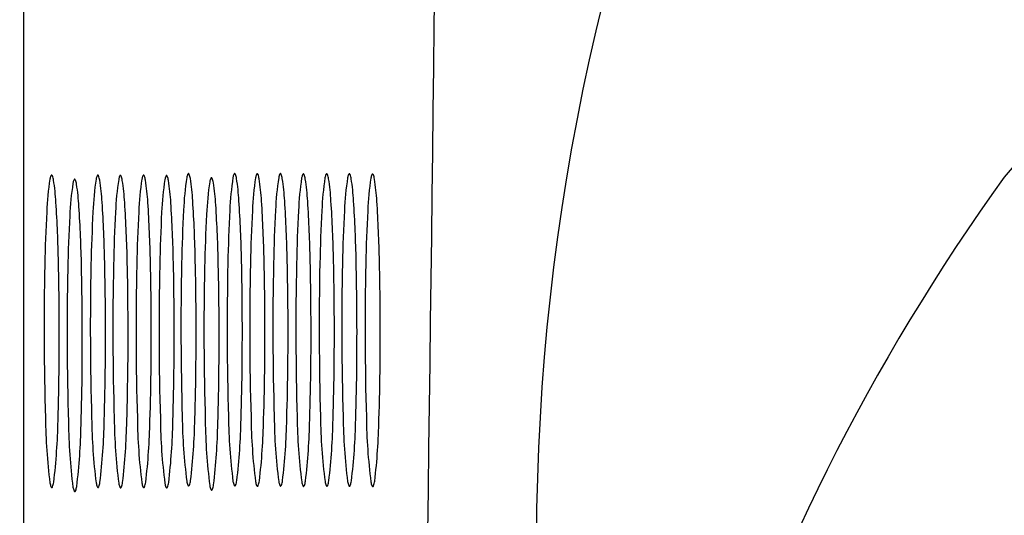
# Model space of a CAD drawing. Extents: x 6347.6 to 6369.7, y 447.9 to 476.5.
# Drawn here: x 6347.6 to 6347.9, y 470.5 to 470.6 of the extents above; entities that cross this region are included whole.
import ezdxf

# ---------------------------------------------------------------- set-up
doc = ezdxf.new("R2010")
doc.units = 0
doc.header["$LTSCALE"] = 0.6431102362
doc.layers.get('0').update_dxf_attribs({"color": 255, "linetype": 'CONTINUOUS'})

msp = doc.modelspace()

# ---------------------------------------------------------------- linework, layer by layer
msp.add_line((6347.639326446034, 461.7952031700537), (6347.636216273647, 475.1375717060953))
for centre, radius, start, end in [((6310.065503215092, 471.0536785924013), 37.67738589811835, 358.4696648830296, 0.5394775284384477), ((6348.339250830409, 470.5007687729655), 0.5730448807378671, 131.4136134841924, 179.7858431832001), ((6348.563309762671, 470.0178260352709), 0.8908251454858374, 89.78395891395697, 139.6934461612182), ((6347.647920215064, 470.5927897065522), 0.0041708254022479, 158.0102626118102, 169.4676741255062), ((6347.644837419552, 470.5939758156754), 0.0008698821846039, 142.7243167935954, 154.4180248121082), ((6347.644273696627, 470.5944048794921), 0.0001614477881555, 112.145364288595, 142.7243167978972), ((6347.64425042665, 470.5944620566243), 9.97167886113e-05, 88.85822464599411, 112.1453642889888), ((6347.64425058076, 470.5944697890478), 9.19828295187e-05, 63.14238477590706, 88.85822465355159), ((6347.644196052504, 470.5943621106374), 0.0002126806784062, 30.56837764545158, 63.14238477374574), ((6347.643734398168, 470.594026968415), 0.0007824682377931, 24.41915352632953, 34.50973457655834), ((6347.639770871864, 470.5925205419284), 0.0050213070116863, 8.885553274886377, 21.37239614511474), ((6347.659548290607, 470.5927897065522), 0.0041708254022479, 158.0102626118102, 169.4676741255062), ((6347.656465495095, 470.5939758156754), 0.0008698821846039, 142.7243167935954, 154.4180248121082), ((6347.655901772171, 470.5944048794921), 0.0001614477881555, 112.145364288595, 142.7243167978972), ((6347.655878502193, 470.5944620566243), 9.97167886113e-05, 88.85822464599411, 112.1453642889888), ((6347.655878656303, 470.5944697890478), 9.19828295187e-05, 63.14238477590706, 88.85822465355159), ((6347.655824128047, 470.5943621106374), 0.0002126806784062, 30.56837764545158, 63.14238477374574), ((6347.655362473711, 470.594026968415), 0.0007824682377931, 24.41915352632953, 34.50973457655834), ((6347.651398947406, 470.5925205419284), 0.0050213070116863, 8.885553274886377, 21.37239614511474), ((6347.665229165246, 470.5927302574706), 0.0041708254022479, 158.0102626118102, 169.4676741255062), ((6347.662146369734, 470.5939163665938), 0.0008698821846039, 142.7243167935954, 154.4180248121082), ((6347.66158264681, 470.5943454304104), 0.0001614477881555, 112.145364288595, 142.7243167978972), ((6347.661559376832, 470.5944026075427), 9.97167886113e-05, 88.85822464599411, 112.1453642889888), ((6347.661559530942, 470.5944103399661), 9.19828295187e-05, 63.14238477590706, 88.85822465355159), ((6347.661505002687, 470.5943026615558), 0.0002126806784062, 30.56837764545158, 63.14238477374574), ((6347.66104334835, 470.5939675193334), 0.0007824682377931, 24.41915352632953, 34.50973457655834), ((6347.657079822045, 470.5924610928469), 0.0050213070116863, 8.885553274886377, 21.37239614511474), ((6347.671056745031, 470.5927755999907), 0.0041708254022479, 158.0102626118102, 169.4676741255062), ((6347.667973949519, 470.5939617091138), 0.0008698821846039, 142.7243167935954, 154.4180248121082), ((6347.667410226595, 470.5943907729305), 0.0001614477881555, 112.145364288595, 142.7243167978972), ((6347.667386956617, 470.5944479500628), 9.97167886113e-05, 88.85822464599411, 112.1453642889888), ((6347.667387110727, 470.5944556824862), 9.19828295187e-05, 63.14238477590706, 88.85822465355159), ((6347.667332582471, 470.5943480040758), 0.0002126806784062, 30.56837764545158, 63.14238477374574), ((6347.666870928136, 470.5940128618534), 0.0007824682377931, 24.41915352632953, 34.50973457655834), ((6347.66290740183, 470.5925064353668), 0.0050213070116863, 8.885553274886377, 21.37239614511474), ((6347.676836927769, 470.5926839073391), 0.0041708254022479, 158.0102626118102, 169.4676741255062), ((6347.673754132256, 470.5938700164623), 0.0008698821846039, 142.7243167935954, 154.4180248121082), ((6347.673190409332, 470.594299080279), 0.0001614477881555, 112.145364288595, 142.7243167978972), ((6347.673167139355, 470.5943562574113), 9.97167886113e-05, 88.85822464599411, 112.1453642889888), ((6347.673167293464, 470.5943639898347), 9.19828295187e-05, 63.14238477590706, 88.85822465355159), ((6347.673112765209, 470.5942563114243), 0.0002126806784062, 30.56837764545158, 63.14238477374574), ((6347.672651110872, 470.5939211692019), 0.0007824682377931, 24.41915352632953, 34.50973457655834), ((6347.668687584568, 470.5924147427153), 0.0050213070116863, 8.885553274886377, 21.37239614511474), ((6347.753303128823, 470.5825179686992), 0.0759199048757327, 171.3439903076839, 177.5924957268452), ((6347.682348527239, 470.5931816674469), 0.0041708254022479, 158.0102626118102, 169.4676741255062), ((6347.679265731727, 470.59436777657), 0.0008698821846039, 142.7243167935954, 154.4180248121082), ((6347.678702008803, 470.5947968403867), 0.0001614477881555, 112.145364288595, 142.7243167978972), ((6347.678678738826, 470.594854017519), 9.97167886113e-05, 88.85822464599411, 112.1453642889888), ((6347.678678892936, 470.5948617499424), 9.19828295187e-05, 63.14238477590706, 88.85822465355159), ((6347.67862436468, 470.594754071532), 0.0002126806784062, 30.56837764545158, 63.14238477374574), ((6347.678162710344, 470.5944189293096), 0.0007824682377931, 24.41915352632953, 34.50973457655834), ((6347.674199184039, 470.592912502823), 0.0050213070116863, 8.885553274886377, 21.37239614511474), ((6347.685057199477, 470.5933198605536), 0.0008698821846039, 142.7243167935954, 154.4180248121082), ((6347.684493476553, 470.5937489243702), 0.0001614477881555, 112.145364288595, 142.7243167978972), ((6347.684470206575, 470.5938061015025), 9.97167886113e-05, 88.85822464599411, 112.1453642889888), ((6347.684470360685, 470.5938138339259), 9.19828295187e-05, 63.14238477590706, 88.85822465355159), ((6347.684415832429, 470.5937061555156), 0.0002126806784062, 30.56837764545158, 63.14238477374574), ((6347.683954178092, 470.5933710132931), 0.0007824682377931, 24.41915352632953, 34.50973457655834), ((6347.764931204366, 470.5825179686992), 0.0759199048757327, 171.3439903076839, 177.5924957268452), ((6347.693976602783, 470.5931816674469), 0.0041708254022479, 158.0102626118102, 169.4676741255062), ((6347.69089380727, 470.59436777657), 0.0008698821846039, 142.7243167935954, 154.4180248121082), ((6347.690330084346, 470.5947968403867), 0.0001614477881555, 112.145364288595, 142.7243167978972), ((6347.690306814368, 470.594854017519), 9.97167886113e-05, 88.85822464599411, 112.1453642889888), ((6347.690306968479, 470.5948617499424), 9.19828295187e-05, 63.14238477590706, 88.85822465355159), ((6347.690252440223, 470.594754071532), 0.0002126806784062, 30.56837764545158, 63.14238477374574), ((6347.689790785887, 470.5944189293096), 0.0007824682377931, 24.41915352632953, 34.50973457655834), ((6347.685827259581, 470.592912502823), 0.0050213070116863, 8.885553274886377, 21.37239614511474), ((6347.770612079004, 470.5824585196175), 0.0759199048757327, 171.3439903076839, 177.5924957268452), ((6347.699657477421, 470.5931222183652), 0.0041708254022479, 158.0102626118102, 169.4676741255062), ((6347.696574681909, 470.5943083274884), 0.0008698821846039, 142.7243167935954, 154.4180248121082), ((6347.696010958984, 470.594737391305), 0.0001614477881555, 112.145364288595, 142.7243167978972), ((6347.695987689007, 470.5947945684373), 9.97167886113e-05, 88.85822464599411, 112.1453642889888), ((6347.695987843117, 470.5948023008608), 9.19828295187e-05, 63.14238477590706, 88.85822465355159), ((6347.695933314862, 470.5946946224504), 0.0002126806784062, 30.56837764545158, 63.14238477374574), ((6347.695471660526, 470.594359480228), 0.0007824682377931, 24.41915352632953, 34.50973457655834), ((6347.691508134221, 470.5928530537414), 0.0050213070116863, 8.885553274886377, 21.37239614511474), ((6347.77643965879, 470.5825038621376), 0.0759199048757327, 171.3439903076839, 177.5924957268452), ((6347.705485057207, 470.5931675608852), 0.0041708254022479, 158.0102626118102, 169.4676741255062), ((6347.702402261695, 470.5943536700084), 0.0008698821846039, 142.7243167935954, 154.4180248121082), ((6347.70183853877, 470.5947827338251), 0.0001614477881555, 112.145364288595, 142.7243167978972), ((6347.701815268792, 470.5948399109574), 9.97167886113e-05, 88.85822464599411, 112.1453642889888), ((6347.701815422903, 470.5948476433808), 9.19828295187e-05, 63.14238477590706, 88.85822465355159), ((6347.701760894647, 470.5947399649704), 0.0002126806784062, 30.56837764545158, 63.14238477374574), ((6347.701299240311, 470.594404822748), 0.0007824682377931, 24.41915352632953, 34.50973457655834), ((6347.697335714006, 470.5928983962614), 0.0050213070116863, 8.885553274886377, 21.37239614511474), ((6347.782219841526, 470.5824121694861), 0.0759199048757327, 171.3439903076839, 177.5924957268452), ((6347.711265239944, 470.5930758682337), 0.0041708254022479, 158.0102626118102, 169.4676741255062), ((6347.708182444431, 470.5942619773569), 0.0008698821846039, 142.7243167935954, 154.4180248121082), ((6347.707618721507, 470.5946910411736), 0.0001614477881555, 112.145364288595, 142.7243167978972), ((6347.707595451529, 470.5947482183058), 9.97167886113e-05, 88.85822464599411, 112.1453642889888), ((6347.70759560564, 470.5947559507293), 9.19828295187e-05, 63.14238477590706, 88.85822465355159), ((6347.707541077384, 470.594648272319), 0.0002126806784062, 30.56837764545158, 63.14238477374574), ((6347.707079423049, 470.5943131300966), 0.0007824682377931, 24.41915352632953, 34.50973457655834), ((6347.703115896742, 470.59280670361), 0.0050213070116863, 8.885553274886377, 21.37239614511474), ((6347.788090304354, 470.5824585196175), 0.0759199048757327, 171.3439903076839, 177.5924957268452), ((6347.717135702771, 470.5931222183652), 0.0041708254022479, 158.0102626118102, 169.4676741255062), ((6347.714052907258, 470.5943083274884), 0.0008698821846039, 142.7243167935954, 154.4180248121082), ((6347.713489184334, 470.594737391305), 0.0001614477881555, 112.145364288595, 142.7243167978972), ((6347.713465914356, 470.5947945684373), 9.97167886113e-05, 88.85822464599411, 112.1453642889888), ((6347.713466068467, 470.5948023008608), 9.19828295187e-05, 63.14238477590706, 88.85822465355159), ((6347.713411540212, 470.5946946224504), 0.0002126806784062, 30.56837764545158, 63.14238477374574), ((6347.712949885876, 470.594359480228), 0.0007824682377931, 24.41915352632953, 34.50973457655834), ((6347.70898635957, 470.5928530537414), 0.0050213070116863, 8.885553274886377, 21.37239614511474), ((6347.793780207003, 470.5824585196175), 0.0759199048757327, 171.3439903076839, 177.5924957268452), ((6347.722825605419, 470.5931222183652), 0.0041708254022479, 158.0102626118102, 169.4676741255062), ((6347.719742809907, 470.5943083274884), 0.0008698821846039, 142.7243167935954, 154.4180248121082), ((6347.719179086983, 470.594737391305), 0.0001614477881555, 112.145364288595, 142.7243167978972), ((6347.719155817006, 470.5947945684373), 9.97167886113e-05, 88.85822464599411, 112.1453642889888), ((6347.719155971116, 470.5948023008608), 9.19828295187e-05, 63.14238477590706, 88.85822465355159), ((6347.71910144286, 470.5946946224504), 0.0002126806784062, 30.56837764545158, 63.14238477374574), ((6347.718639788524, 470.594359480228), 0.0007824682377931, 24.41915352632953, 34.50973457655834), ((6347.714676262219, 470.5928530537414), 0.0050213070116863, 8.885553274886377, 21.37239614511474), ((6347.799634870814, 470.5823940324781), 0.0759199048757327, 171.3439903076839, 177.5924957268452), ((6347.728680269232, 470.5930577312257), 0.0041708254022479, 158.0102626118102, 169.4676741255062), ((6347.725597473719, 470.5942438403488), 0.0008698821846039, 142.7243167935954, 154.4180248121082), ((6347.725033750794, 470.5946729041655), 0.0001614477881555, 112.145364288595, 142.7243167978972), ((6347.725010480817, 470.5947300812978), 9.97167886113e-05, 88.85822464599411, 112.1453642889888), ((6347.725010634928, 470.5947378137213), 9.19828295187e-05, 63.14238477590706, 88.85822465355159), ((6347.724956106672, 470.5946301353109), 0.0002126806784062, 30.56837764545158, 63.14238477374574), ((6347.724494452336, 470.5942949930885), 0.0007824682377931, 24.41915352632953, 34.50973457655834), ((6347.72053092603, 470.5927885666019), 0.0050213070116863, 8.885553274886377, 21.37239614511474), ((6348.323847878547, 470.2780163438439), 0.5416526924620348, 144.3016499273664, 162.5435980377759), ((6347.718874816647, 470.5821260078046), 0.0759199048757327, 171.3439903076839, 177.5924957268452), ((6347.591131167243, 470.5846995429968), 0.0542857429297698, 3.18082536461774, 9.111617255160606), ((6347.724666284396, 470.5810780917881), 0.0759199048757327, 171.3439903076839, 177.5924957268452), ((6347.653711682813, 470.5917417905358), 0.0041708254022479, 158.0102626118102, 169.4676741255062), ((6347.650628887301, 470.592927899659), 0.0008698821846039, 142.7243167935954, 154.4180248121082), ((6347.650065164376, 470.5933569634757), 0.0001614477881555, 112.145364288595, 142.7243167978972), ((6347.650041894399, 470.5934141406079), 9.97167886113e-05, 88.85822464599411, 112.1453642889888), ((6347.650042048509, 470.5934218730313), 9.19828295187e-05, 63.14238477590706, 88.85822465355159), ((6347.649987520253, 470.593314194621), 0.0002126806784062, 30.56837764545158, 63.14238477374574), ((6347.649525865918, 470.5929790523986), 0.0007824682377931, 24.41915352632953, 34.50973457655834), ((6347.645562339613, 470.591472625912), 0.0050213070116863, 8.885553274886377, 21.37239614511474), ((6347.596922634992, 470.5836516269804), 0.0542857429297698, 3.18082536461774, 9.111617255160606), ((6347.73050289219, 470.5821260078046), 0.0759199048757327, 171.3439903076839, 177.5924957268452), ((6347.602759242786, 470.5846995429968), 0.0542857429297698, 3.18082536461774, 9.111617255160606), ((6347.73618376683, 470.5820665587229), 0.0759199048757327, 171.3439903076839, 177.5924957268452), ((6347.608440117426, 470.5846400939152), 0.0542857429297698, 3.18082536461774, 9.111617255160606), ((6347.742011346614, 470.582111901243), 0.0759199048757327, 171.3439903076839, 177.5924957268452), ((6347.61426769721, 470.5846854364352), 0.0542857429297698, 3.18082536461774, 9.111617255160606), ((6347.747791529352, 470.5820202085915), 0.0759199048757327, 171.3439903076839, 177.5924957268452), ((6347.620047879948, 470.5845937437837), 0.0542857429297698, 3.18082536461774, 9.111617255160606), ((6347.625559479419, 470.5850915038914), 0.0542857429297698, 3.18082536461774, 9.111617255160606), ((6347.759094596572, 470.5814700526827), 0.0759199048757327, 171.3439903076839, 177.5924957268452), ((6347.688139994989, 470.5921337514304), 0.0041708254022479, 158.0102626118102, 169.4676741255062), ((6347.679990651788, 470.5918645868066), 0.0050213070116863, 8.885553274886377, 21.37239614511474), ((6347.631350947168, 470.584043587875), 0.0542857429297698, 3.18082536461774, 9.111617255160606), ((6347.637187554962, 470.5850915038914), 0.0542857429297698, 3.18082536461774, 9.111617255160606), ((6347.642868429601, 470.5850320548099), 0.0542857429297698, 3.18082536461774, 9.111617255160606), ((6347.648696009386, 470.5850773973298), 0.0542857429297698, 3.18082536461774, 9.111617255160606), ((6347.654476192123, 470.5849857046784), 0.0542857429297698, 3.18082536461774, 9.111617255160606), ((6347.660346654951, 470.5850320548099), 0.0542857429297698, 3.18082536461774, 9.111617255160606), ((6347.666036557598, 470.5850320548099), 0.0542857429297698, 3.18082536461774, 9.111617255160606), ((6347.671891221411, 470.5849675676703), 0.0542857429297698, 3.18082536461774, 9.111617255160606), ((6347.303580212273, 470.5655232923203), 0.3424726023741094, 1.184317043548711, 3.71473249173575), ((6347.309371680021, 470.5644753763039), 0.3424726023741094, 1.184317043548711, 3.71473249173575), ((6347.315208287815, 470.5655232923203), 0.3424726023741094, 1.184317043548711, 3.71473249173575), ((6347.320889162454, 470.5654638432386), 0.3424726023741094, 1.184317043548711, 3.71473249173575), ((6347.326716742239, 470.5655091857587), 0.3424726023741094, 1.184317043548711, 3.71473249173575), ((6347.332496924977, 470.5654174931072), 0.3424726023741094, 1.184317043548711, 3.71473249173575), ((6347.338008524448, 470.5659152532149), 0.3424726023741094, 1.184317043548711, 3.71473249173575), ((6347.343799992197, 470.5648673371984), 0.3424726023741094, 1.184317043548711, 3.71473249173575), ((6347.34963659999, 470.5659152532149), 0.3424726023741094, 1.184317043548711, 3.71473249173575), ((6347.355317474629, 470.5658558041333), 0.3424726023741094, 1.184317043548711, 3.71473249173575), ((6347.361145054414, 470.5659011466533), 0.3424726023741094, 1.184317043548711, 3.71473249173575), ((6347.366925237152, 470.5658094540019), 0.3424726023741094, 1.184317043548711, 3.71473249173575), ((6347.372795699979, 470.5658558041333), 0.3424726023741094, 1.184317043548711, 3.71473249173575), ((6347.378485602628, 470.5658558041333), 0.3424726023741094, 1.184317043548711, 3.71473249173575), ((6347.38434026644, 470.5657913169938), 0.3424726023741094, 1.184317043548711, 3.71473249173575), ((6348.044042617401, 470.5638631098488), 0.4015940568325096, 176.9379627409249, 178.8497489015032), ((6348.04983408515, 470.5628151938324), 0.4015940568325096, 176.9379627409249, 178.8497489015032), ((6348.055670692944, 470.5638631098488), 0.4015940568325096, 176.9379627409249, 178.8497489015032), ((6348.061351567583, 470.5638036607672), 0.4015940568325096, 176.9379627409249, 178.8497489015032), ((6348.067179147368, 470.5638490032872), 0.4015940568325096, 176.9379627409249, 178.8497489015032), ((6348.072959330105, 470.5637573106357), 0.4015940568325096, 176.9379627409249, 178.8497489015032), ((6348.078470929576, 470.5642550707434), 0.4015940568325096, 176.9379627409249, 178.8497489015032), ((6348.084262397325, 470.5632071547269), 0.4015940568325096, 176.9379627409249, 178.8497489015032), ((6348.090099005119, 470.5642550707434), 0.4015940568325096, 176.9379627409249, 178.8497489015032), ((6348.095779879758, 470.5641956216618), 0.4015940568325096, 176.9379627409249, 178.8497489015032), ((6348.101607459543, 470.5642409641818), 0.4015940568325096, 176.9379627409249, 178.8497489015032), ((6348.10738764228, 470.5641492715304), 0.4015940568325096, 176.9379627409249, 178.8497489015032), ((6348.113258105108, 470.5641956216618), 0.4015940568325096, 176.9379627409249, 178.8497489015032), ((6348.118948007757, 470.5641956216618), 0.4015940568325096, 176.9379627409249, 178.8497489015032), ((6348.124802671567, 470.5641311345223), 0.4015940568325096, 176.9379627409249, 178.8497489015032), ((6348.391804267891, 470.555836969651), 0.7494474757517153, 178.7699768532861, 181.7185550066647), ((6346.86633235672, 470.5546417131789), 0.7798541361833337, 359.4122865427918, 1.319640116117222), ((6346.872123824469, 470.5535937971625), 0.7798541361833337, 359.4122865427918, 1.319640116117222), ((6348.403432343435, 470.555836969651), 0.7494474757517153, 178.7699768532861, 181.7185550066647), ((6346.877960432262, 470.5546417131789), 0.7798541361833337, 359.4122865427918, 1.319640116117222), ((6348.409113218073, 470.5557775205694), 0.7494474757517153, 178.7699768532861, 181.7185550066647), ((6346.883641306902, 470.5545822640973), 0.7798541361833337, 359.4122865427918, 1.319640116117222), ((6348.414940797859, 470.5558228630894), 0.7494474757517153, 178.7699768532861, 181.7185550066647), ((6346.889468886686, 470.5546276066173), 0.7798541361833337, 359.4122865427918, 1.319640116117222), ((6348.420720980596, 470.555731170438), 0.7494474757517153, 178.7699768532861, 181.7185550066647), ((6346.895249069425, 470.5545359139659), 0.7798541361833337, 359.4122865427918, 1.319640116117222), ((6348.426232580067, 470.5562289305456), 0.7494474757517153, 178.7699768532861, 181.7185550066647), ((6346.900760668895, 470.5550336740735), 0.7798541361833337, 359.4122865427918, 1.319640116117222), ((6346.906552136644, 470.5539857580571), 0.7798541361833337, 359.4122865427918, 1.319640116117222), ((6348.437860655609, 470.5562289305456), 0.7494474757517153, 178.7699768532861, 181.7185550066647), ((6346.912388744438, 470.5550336740735), 0.7798541361833337, 359.4122865427918, 1.319640116117222), ((6348.443541530248, 470.556169481464), 0.7494474757517153, 178.7699768532861, 181.7185550066647), ((6346.918069619077, 470.5549742249919), 0.7798541361833337, 359.4122865427918, 1.319640116117222), ((6348.449369110033, 470.5562148239841), 0.7494474757517153, 178.7699768532861, 181.7185550066647), ((6346.923897198862, 470.555019567512), 0.7798541361833337, 359.4122865427918, 1.319640116117222), ((6348.455149292771, 470.5561231313326), 0.7494474757517153, 178.7699768532861, 181.7185550066647), ((6346.929677381599, 470.5549278748605), 0.7798541361833337, 359.4122865427918, 1.319640116117222), ((6348.461019755599, 470.556169481464), 0.7494474757517153, 178.7699768532861, 181.7185550066647), ((6346.935547844427, 470.5549742249919), 0.7798541361833337, 359.4122865427918, 1.319640116117222), ((6348.466709658246, 470.556169481464), 0.7494474757517153, 178.7699768532861, 181.7185550066647), ((6346.941237747075, 470.5549742249919), 0.7798541361833337, 359.4122865427918, 1.319640116117222), ((6348.472564322058, 470.5561049943245), 0.7494474757517153, 178.7699768532861, 181.7185550066647), ((6346.947092410887, 470.5549097378524), 0.7798541361833337, 359.4122865427918, 1.319640116117222), ((6348.39759573564, 470.5547890536346), 0.7494474757517153, 178.7699768532861, 181.7185550066647), ((6348.432024047816, 470.5551810145292), 0.7494474757517153, 178.7699768532861, 181.7185550066647), ((6347.071358017605, 470.5526447865718), 0.6092415935847098, 358.161660957181, 359.4723700608206), ((6347.082986093148, 470.5526447865718), 0.6092415935847098, 358.161660957181, 359.4723700608206), ((6347.088666967787, 470.5525853374902), 0.6092415935847098, 358.161660957181, 359.4723700608206), ((6347.094494547572, 470.5526306800102), 0.6092415935847098, 358.161660957181, 359.4723700608206), ((6347.100274730309, 470.5525389873587), 0.6092415935847098, 358.161660957181, 359.4723700608206), ((6347.106145193136, 470.5525853374902), 0.6092415935847098, 358.161660957181, 359.4723700608206), ((6347.111835095785, 470.5525853374902), 0.6092415935847098, 358.161660957181, 359.4723700608206), ((6347.117689759597, 470.5525208503506), 0.6092415935847098, 358.161660957181, 359.4723700608206), ((6347.03692970543, 470.5522528256771), 0.6092415935847098, 358.161660957181, 359.4723700608206), ((6347.042721173179, 470.5512049096608), 0.6092415935847098, 358.161660957181, 359.4723700608206), ((6347.048557780972, 470.5522528256771), 0.6092415935847098, 358.161660957181, 359.4723700608206), ((6347.054238655612, 470.5521933765956), 0.6092415935847098, 358.161660957181, 359.4723700608206), ((6347.060066235396, 470.5522387191156), 0.6092415935847098, 358.161660957181, 359.4723700608206), ((6347.065846418134, 470.5521470264641), 0.6092415935847098, 358.161660957181, 359.4723700608206), ((6347.077149485354, 470.5515968705554), 0.6092415935847098, 358.161660957181, 359.4723700608206), ((6347.780381518378, 470.5347486650226), 0.137694616776611, 180.577394324869, 187.3990833039501), ((6347.486877921405, 470.5358063267595), 0.1590099885104828, 353.2780790547792, 358.8837386308532), ((6347.786172986127, 470.5337007490062), 0.137694616776611, 180.577394324869, 187.3990833039501), ((6347.792009593921, 470.5347486650226), 0.137694616776611, 180.577394324869, 187.3990833039501), ((6347.498505996949, 470.5358063267595), 0.1590099885104828, 353.2780790547792, 358.8837386308532), ((6347.79769046856, 470.534689215941), 0.137694616776611, 180.577394324869, 187.3990833039501), ((6347.504186871587, 470.5357468776778), 0.1590099885104828, 353.2780790547792, 358.8837386308532), ((6347.803518048345, 470.5347345584611), 0.137694616776611, 180.577394324869, 187.3990833039501), ((6347.510014451373, 470.5357922201979), 0.1590099885104828, 353.2780790547792, 358.8837386308532), ((6347.809298231083, 470.5346428658096), 0.137694616776611, 180.577394324869, 187.3990833039501), ((6347.51579463411, 470.5357005275463), 0.1590099885104828, 353.2780790547792, 358.8837386308532), ((6347.814809830554, 470.5351406259173), 0.137694616776611, 180.577394324869, 187.3990833039501), ((6347.521306233581, 470.536198287654), 0.1590099885104828, 353.2780790547792, 358.8837386308532), ((6347.820601298303, 470.5340927099008), 0.137694616776611, 180.577394324869, 187.3990833039501), ((6347.52709770133, 470.5351503716376), 0.1590099885104828, 353.2780790547792, 358.8837386308532), ((6347.826437906096, 470.5351406259173), 0.137694616776611, 180.577394324869, 187.3990833039501), ((6347.532934309124, 470.536198287654), 0.1590099885104828, 353.2780790547792, 358.8837386308532), ((6347.832118780735, 470.5350811768356), 0.137694616776611, 180.577394324869, 187.3990833039501), ((6347.538615183763, 470.5361388385724), 0.1590099885104828, 353.2780790547792, 358.8837386308532), ((6347.83794636052, 470.5351265193557), 0.137694616776611, 180.577394324869, 187.3990833039501), ((6347.544442763547, 470.5361841810924), 0.1590099885104828, 353.2780790547792, 358.8837386308532), ((6347.843726543257, 470.5350348267042), 0.137694616776611, 180.577394324869, 187.3990833039501), ((6347.550222946285, 470.5360924884409), 0.1590099885104828, 353.2780790547792, 358.8837386308532), ((6347.849597006085, 470.5350811768356), 0.137694616776611, 180.577394324869, 187.3990833039501), ((6347.556093409113, 470.5361388385724), 0.1590099885104828, 353.2780790547792, 358.8837386308532), ((6347.855286908734, 470.5350811768356), 0.137694616776611, 180.577394324869, 187.3990833039501), ((6347.561783311761, 470.5361388385724), 0.1590099885104828, 353.2780790547792, 358.8837386308532), ((6347.861141572545, 470.5350166896961), 0.137694616776611, 180.577394324869, 187.3990833039501), ((6347.567637975572, 470.5360743514329), 0.1590099885104828, 353.2780790547792, 358.8837386308532), ((6347.492669389154, 470.534758410743), 0.1590099885104828, 353.2780790547792, 358.8837386308532), ((6347.648527704631, 470.5177943473109), 0.0047582778060854, 189.4098572921481, 201.1948658351605), ((6347.639112726509, 470.5180670056647), 0.0057487979701581, 339.5609846135041, 351.2662943642993), ((6347.660155780174, 470.5177943473109), 0.0047582778060854, 189.4098572921481, 201.1948658351605), ((6347.650740802052, 470.5180670056647), 0.0057487979701581, 339.5609846135041, 351.2662943642993), ((6347.65642167669, 470.5180075565831), 0.0057487979701581, 339.5609846135041, 351.2662943642993), ((6347.671664234598, 470.5177802407493), 0.0047582778060854, 189.4098572921481, 201.1948658351605), ((6347.662249256476, 470.5180528991031), 0.0057487979701581, 339.5609846135041, 351.2662943642993), ((6347.668029439212, 470.5179612064516), 0.0057487979701581, 339.5609846135041, 351.2662943642993), ((6347.682956016807, 470.5181863082055), 0.0047582778060854, 189.4098572921481, 201.1948658351605), ((6347.673541038684, 470.5184589665593), 0.0057487979701581, 339.5609846135041, 351.2662943642993), ((6347.69458409235, 470.5181863082055), 0.0047582778060854, 189.4098572921481, 201.1948658351605), ((6347.685169114226, 470.5184589665593), 0.0057487979701581, 339.5609846135041, 351.2662943642993), ((6347.700264966988, 470.5181268591238), 0.0047582778060854, 189.4098572921481, 201.1948658351605), ((6347.690849988866, 470.5183995174777), 0.0057487979701581, 339.5609846135041, 351.2662943642993), ((6347.706092546774, 470.5181722016439), 0.0047582778060854, 189.4098572921481, 201.1948658351605), ((6347.69667756865, 470.5184448599977), 0.0057487979701581, 339.5609846135041, 351.2662943642993), ((6347.711872729512, 470.5180805089923), 0.0047582778060854, 189.4098572921481, 201.1948658351605), ((6347.702457751388, 470.5183531673462), 0.0057487979701581, 339.5609846135041, 351.2662943642993), ((6347.717743192339, 470.5181268591238), 0.0047582778060854, 189.4098572921481, 201.1948658351605), ((6347.708328214216, 470.5183995174777), 0.0057487979701581, 339.5609846135041, 351.2662943642993), ((6347.723433094987, 470.5181268591238), 0.0047582778060854, 189.4098572921481, 201.1948658351605), ((6347.714018116864, 470.5183995174777), 0.0057487979701581, 339.5609846135041, 351.2662943642993), ((6347.729287758799, 470.5180623719843), 0.0047582778060854, 189.4098572921481, 201.1948658351605), ((6347.719872780675, 470.5183350303382), 0.0057487979701581, 339.5609846135041, 351.2662943642993), ((6347.64489537048, 470.5164215773453), 0.000875970086477, 203.3752714068519, 213.7727103750501), ((6347.644338405802, 470.5160327512417), 0.0001973141384363, 209.8218886153659, 256.1626707766836), ((6347.64429470115, 470.5159626675464), 0.0001215541263283, 268.3565163446281, 316.1039584235528), ((6347.643956681395, 470.5162826616738), 0.000587011578515, 316.4728366623863, 337.6525428211377), ((6347.654319172381, 470.5167464312944), 0.0047582778060854, 189.4098572921481, 201.1948658351605), ((6347.650686838229, 470.5153736613289), 0.000875970086477, 203.3752714068519, 213.7727103750501), ((6347.650129873551, 470.5149848352252), 0.0001973141384363, 209.8218886153659, 256.1626707766836), ((6347.650086168899, 470.51491475153), 0.0001215541263283, 268.3565163446281, 316.1039584235528), ((6347.649748149144, 470.5152347456573), 0.000587011578515, 316.4728366623863, 337.6525428211377), ((6347.644904194257, 470.5170190896483), 0.0057487979701581, 339.5609846135041, 351.2662943642993), ((6347.656523446023, 470.5164215773453), 0.000875970086477, 203.3752714068519, 213.7727103750501), ((6347.655966481345, 470.5160327512417), 0.0001973141384363, 209.8218886153659, 256.1626707766836), ((6347.655922776693, 470.5159626675464), 0.0001215541263283, 268.3565163446281, 316.1039584235528), ((6347.655584756937, 470.5162826616738), 0.000587011578515, 316.4728366623863, 337.6525428211377), ((6347.665836654813, 470.5177348982292), 0.0047582778060854, 189.4098572921481, 201.1948658351605), ((6347.662204320662, 470.5163621282637), 0.000875970086477, 203.3752714068519, 213.7727103750501), ((6347.661647355984, 470.51597330216), 0.0001973141384363, 209.8218886153659, 256.1626707766836), ((6347.661603651332, 470.5159032184647), 0.0001215541263283, 268.3565163446281, 316.1039584235528), ((6347.661265631575, 470.5162232125921), 0.000587011578515, 316.4728366623863, 337.6525428211377), ((6347.668031900447, 470.5164074707837), 0.000875970086477, 203.3752714068519, 213.7727103750501), ((6347.667474935769, 470.5160186446801), 0.0001973141384363, 209.8218886153659, 256.1626707766836), ((6347.667431231116, 470.5159485609848), 0.0001215541263283, 268.3565163446281, 316.1039584235528), ((6347.667093211361, 470.5162685551122), 0.000587011578515, 316.4728366623863, 337.6525428211377), ((6347.677444417336, 470.5176885480978), 0.0047582778060854, 189.4098572921481, 201.1948658351605), ((6347.673812083185, 470.5163157781322), 0.000875970086477, 203.3752714068519, 213.7727103750501), ((6347.673255118507, 470.5159269520286), 0.0001973141384363, 209.8218886153659, 256.1626707766836), ((6347.673211413855, 470.5158568683333), 0.0001215541263283, 268.3565163446281, 316.1039584235528), ((6347.672873394098, 470.5161768624606), 0.000587011578515, 316.4728366623863, 337.6525428211377), ((6347.679323682655, 470.5168135382399), 0.000875970086477, 203.3752714068519, 213.7727103750501), ((6347.678766717978, 470.5164247121363), 0.0001973141384363, 209.8218886153659, 256.1626707766836), ((6347.678723013326, 470.516354628441), 0.0001215541263283, 268.3565163446281, 316.1039584235528), ((6347.678384993569, 470.5166746225684), 0.000587011578515, 316.4728366623863, 337.6525428211377), ((6347.688747484556, 470.517138392189), 0.0047582778060854, 189.4098572921481, 201.1948658351605), ((6347.685115150405, 470.5157656222235), 0.000875970086477, 203.3752714068519, 213.7727103750501), ((6347.684558185727, 470.5153767961198), 0.0001973141384363, 209.8218886153659, 256.1626707766836), ((6347.684514481075, 470.5153067124245), 0.0001215541263283, 268.3565163446281, 316.1039584235528), ((6347.684176461318, 470.5156267065519), 0.000587011578515, 316.4728366623863, 337.6525428211377), ((6347.679332506433, 470.5174110505429), 0.0057487979701581, 339.5609846135041, 351.2662943642993), ((6347.690951758198, 470.5168135382399), 0.000875970086477, 203.3752714068519, 213.7727103750501), ((6347.69039479352, 470.5164247121363), 0.0001973141384363, 209.8218886153659, 256.1626707766836), ((6347.690351088869, 470.516354628441), 0.0001215541263283, 268.3565163446281, 316.1039584235528), ((6347.690013069112, 470.5166746225684), 0.000587011578515, 316.4728366623863, 337.6525428211377), ((6347.696632632836, 470.5167540891583), 0.000875970086477, 203.3752714068519, 213.7727103750501), ((6347.696075668159, 470.5163652630546), 0.0001973141384363, 209.8218886153659, 256.1626707766836), ((6347.696031963508, 470.5162951793594), 0.0001215541263283, 268.3565163446281, 316.1039584235528), ((6347.695693943752, 470.5166151734868), 0.000587011578515, 316.4728366623863, 337.6525428211377), ((6347.702460212622, 470.5167994316783), 0.000875970086477, 203.3752714068519, 213.7727103750501), ((6347.701903247944, 470.5164106055747), 0.0001973141384363, 209.8218886153659, 256.1626707766836), ((6347.701859543293, 470.5163405218794), 0.0001215541263283, 268.3565163446281, 316.1039584235528), ((6347.701521523536, 470.5166605160068), 0.000587011578515, 316.4728366623863, 337.6525428211377), ((6347.708240395359, 470.5167077390268), 0.000875970086477, 203.3752714068519, 213.7727103750501), ((6347.707683430682, 470.5163189129232), 0.0001973141384363, 209.8218886153659, 256.1626707766836), ((6347.70763972603, 470.516248829228), 0.0001215541263283, 268.3565163446281, 316.1039584235528), ((6347.707301706274, 470.5165688233553), 0.000587011578515, 316.4728366623863, 337.6525428211377), ((6347.714110858188, 470.5167540891583), 0.000875970086477, 203.3752714068519, 213.7727103750501), ((6347.713553893509, 470.5163652630546), 0.0001973141384363, 209.8218886153659, 256.1626707766836), ((6347.713510188857, 470.5162951793594), 0.0001215541263283, 268.3565163446281, 316.1039584235528), ((6347.713172169101, 470.5166151734868), 0.000587011578515, 316.4728366623863, 337.6525428211377), ((6347.719800760835, 470.5167540891583), 0.000875970086477, 203.3752714068519, 213.7727103750501), ((6347.719243796158, 470.5163652630546), 0.0001973141384363, 209.8218886153659, 256.1626707766836), ((6347.719200091506, 470.5162951793594), 0.0001215541263283, 268.3565163446281, 316.1039584235528), ((6347.71886207175, 470.5166151734868), 0.000587011578515, 316.4728366623863, 337.6525428211377), ((6347.725655424647, 470.5166896020188), 0.000875970086477, 203.3752714068519, 213.7727103750501), ((6347.72509845997, 470.5163007759152), 0.0001973141384363, 209.8218886153659, 256.1626707766836), ((6347.725054755318, 470.5162306922199), 0.0001215541263283, 268.3565163446281, 316.1039584235528), ((6347.724716735561, 470.5165506863473), 0.000587011578515, 316.4728366623863, 337.6525428211377)]:
    msp.add_arc(centre, radius, start, end)

doc.saveas('drawing.dxf')
